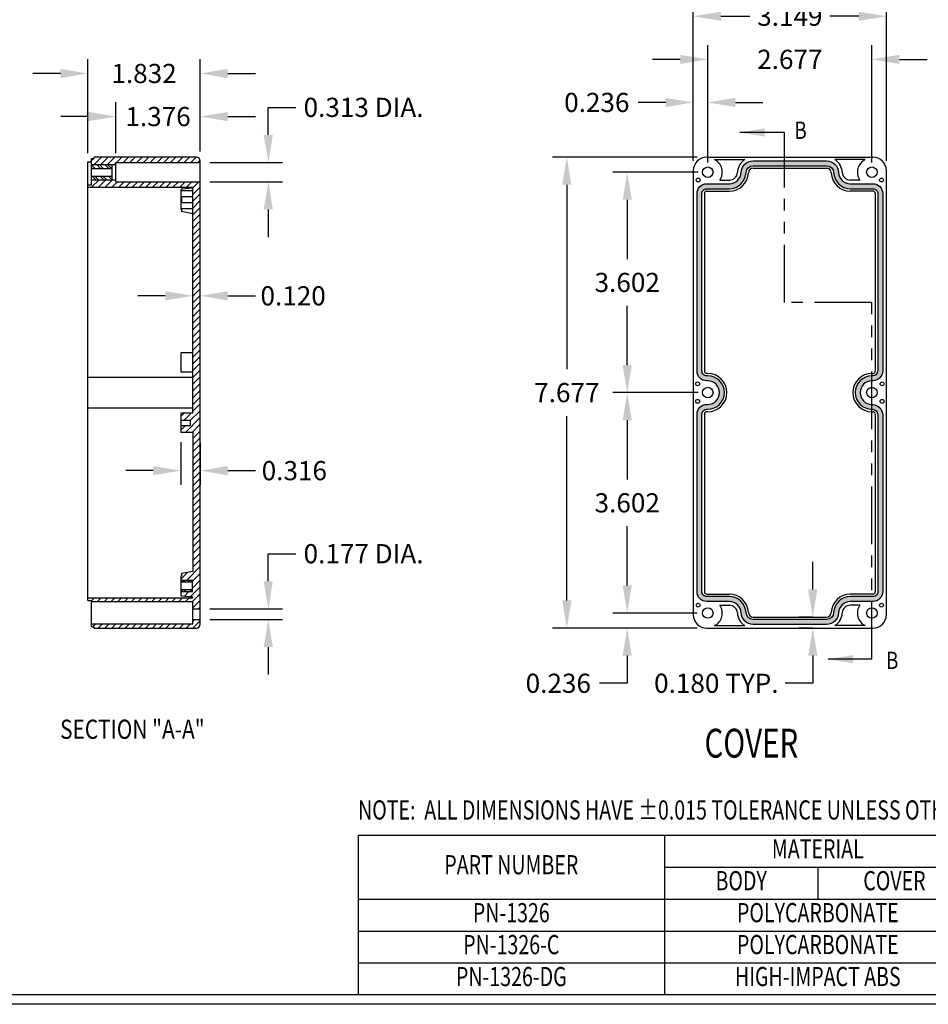
# Model space of a CAD drawing. Extents: x 0 to 41.5, y 0 to 25.8.
# Drawn here: x 15.8 to 30.6, y 0 to 16.1 of the extents above; entities that cross this region are included whole.
import ezdxf
from ezdxf.enums import TextEntityAlignment as Align

# ---------------------------------------------------------------- set-up
doc = ezdxf.new("R2010")
doc.units = 0
doc.header["$LTSCALE"] = 0.75
doc.header["$MEASUREMENT"] = 0
doc.linetypes.add('PHANTOM', pattern=[2.5, 1.25, -0.25, 0.25, -0.25, 0.25, -0.25])
doc.layers.get('0').update_dxf_attribs({"linetype": 'CONTINUOUS'})
doc.layers.get('DEFPOINTS').update_dxf_attribs({"linetype": 'CONTINUOUS'})
for name, color, linetype in [('BEND', 4, 'PHANTOM'), ('DIM', 2, 'CONTINUOUS'), ('OBJECT', 7, 'CONTINUOUS'), ('TEXT', 1, 'CONTINUOUS'), ('TITLE', 8, 'CONTINUOUS')]:
    doc.layers.add(name, color=color, linetype=linetype)
doc.styles.add('SECTION', font='ROMANT.SHX', dxfattribs={"width": 0.8})
doc.styles.add('TXT', font='TXT.shx', dxfattribs={"width": 0.75})
doc.dimstyles.new('23NSTD', dxfattribs={"dimscale": 2.5, "dimtxt": 0.125, "dimasz": 0.18, "dimexe": 0.093, "dimexo": 0.063, "dimgap": 0.09, "dimtad": 0, "dimtih": 1, "dimtoh": 1, "dimdec": 3, "dimzin": 0, "dimdsep": 46, "dimtxsty": 'TXT', "dimcen": 0.09, "dimadec": 0, "dimazin": 0, "dimtfac": 1, "dimtdec": 3, "dimtofl": 0, "dimtmove": 0, "dimatfit": 1, "dimfxl": 1, "dimtolj": 1, "dimtzin": 0, "dimarcsym": 0})
doc.dimstyles.new('23NSTDI', dxfattribs={"dimscale": 2.5, "dimtxt": 0.125, "dimasz": 0.18, "dimexe": 0.093, "dimexo": 0.063, "dimgap": 0.09, "dimtad": 0, "dimtih": 1, "dimtoh": 1, "dimdec": 3, "dimzin": 0, "dimdsep": 46, "dimtxsty": 'TXT', "dimcen": 0.09, "dimadec": 0, "dimazin": 0, "dimtfac": 1, "dimtdec": 3, "dimtix": 1, "dimtofl": 0, "dimtmove": 0, "dimatfit": 3, "dimfxl": 1, "dimtolj": 1, "dimtzin": 0, "dimarcsym": 0})

# ---------------------------------------------------------------- blocks, each defined once
blk = doc.blocks.new('*D1')
at = {"layer": 'DEFPOINTS', "color": 0}
for p in [(26.81414943170231, 14.70413496311898), (26.81414943170231, 13.59259796311898), (27.05039943170231, 13.56659796311898)]:
    blk.add_point(p, dxfattribs=at)
at = {"layer": 'DIM', "color": 0, "lineweight": -2}
for p, q in [((26.81414943170231, 13.75009796311898), (26.81414943170231, 14.93663496311898)), ((27.05039943170231, 13.72409796311898), (27.05039943170231, 14.93663496311898)), ((26.36414943170231, 14.70413496311898), (25.91414943170232, 14.70413496311898)), ((27.50039943170231, 14.70413496311898), (27.95039943170231, 14.70413496311898))]:
    blk.add_line(p, q, dxfattribs=at)
at = {"layer": 'DIM', "color": 0}
for points in [[(26.36414943170231, 14.77913496311898), (26.36414943170231, 14.62913496311898), (26.81414943170231, 14.70413496311898)], [(27.50039943170231, 14.77913496311898), (27.50039943170231, 14.62913496311898), (27.05039943170231, 14.70413496311898)]]:
    blk.add_solid(points, dxfattribs=at)
at = {"layer": 'DIM', "color": 0, "insert": (25.23993068170231, 14.70413496311898), "char_height": 0.3125, "attachment_point": 5}
blk.add_mtext('\\A1;0.236', dxfattribs=at)
blk = doc.blocks.new('*D2')
at = {"layer": 'DEFPOINTS', "color": 0}
for p in [(27.05039943170231, 15.40663496311898), (27.05039943170231, 13.56659796311898), (29.72689943170231, 13.56659796311898)]:
    blk.add_point(p, dxfattribs=at)
at = {"layer": 'DIM', "color": 0, "lineweight": -2}
for p, q in [((27.05039943170231, 13.72409796311898), (27.05039943170231, 15.63913496311898)), ((29.72689943170231, 13.72409796311898), (29.72689943170231, 15.63913496311898)), ((26.60039943170231, 15.40663496311898), (26.15039943170231, 15.40663496311898)), ((30.17689943170231, 15.40663496311898), (30.62689943170231, 15.40663496311898))]:
    blk.add_line(p, q, dxfattribs=at)
at = {"layer": 'DIM', "color": 0}
for points in [[(26.60039943170231, 15.48163496311898), (26.60039943170231, 15.33163496311898), (27.05039943170231, 15.40663496311898)], [(30.17689943170231, 15.48163496311898), (30.17689943170231, 15.33163496311898), (29.72689943170231, 15.40663496311898)]]:
    blk.add_solid(points, dxfattribs=at)
at = {"layer": 'DIM', "color": 0, "insert": (28.38864943170231, 15.40663496311898), "char_height": 0.3125, "attachment_point": 5}
blk.add_mtext('\\A1;2.677', dxfattribs=at)
blk = doc.blocks.new('*D3')
at = {"layer": 'DEFPOINTS', "color": 0}
for p in [(27.03339943170231, 6.379097963118987), (25.73571543170231, 6.134347963118988), (27.03289943170231, 6.134347963118987)]:
    blk.add_point(p, dxfattribs=at)
at = {"layer": 'DIM', "color": 0, "lineweight": -2}
for p, q in [((25.73571543170231, 6.829097963118988), (25.73571543170231, 7.279097963118987)), ((26.87589943170231, 6.379097963118987), (25.50321543170231, 6.379097963118987)), ((26.87539943170231, 6.134347963118987), (25.50321543170231, 6.134347963118988)), ((25.73571543170231, 5.684347963118987), (25.73571543170231, 5.234347963118988)), ((25.73571543170231, 5.234347963118988), (25.28571543170231, 5.234347963118988))]:
    blk.add_line(p, q, dxfattribs=at)
at = {"layer": 'DIM', "color": 0}
for points in [[(25.66071543170231, 6.829097963118988), (25.81071543170231, 6.829097963118988), (25.73571543170231, 6.379097963118987)], [(25.66071543170231, 5.684347963118987), (25.81071543170231, 5.684347963118987), (25.73571543170231, 6.134347963118988)]]:
    blk.add_solid(points, dxfattribs=at)
at = {"layer": 'DIM', "color": 0, "insert": (24.61149668170231, 5.234347963118992), "char_height": 0.3125, "attachment_point": 5}
blk.add_mtext('\\A1;0.236', dxfattribs=at)
blk = doc.blocks.new('*D4')
at = {"layer": 'DEFPOINTS', "color": 0}
for p in [(27.05039943170231, 9.973347963118988), (25.73571543170231, 6.379097963118987), (27.03339943170231, 6.379097963118987)]:
    blk.add_point(p, dxfattribs=at)
at = {"layer": 'DIM', "color": 0, "lineweight": -2}
for p, q in [((26.89289943170231, 9.973347963118988), (25.50321543170232, 9.973347963118988)), ((25.73571543170231, 9.523347963118988), (25.73571543170231, 8.557472963118988)), ((25.73571543170231, 6.829097963118988), (25.73571543170231, 7.794972963118988)), ((26.87589943170231, 6.379097963118987), (25.50321543170231, 6.379097963118987))]:
    blk.add_line(p, q, dxfattribs=at)
at = {"layer": 'DIM', "color": 0}
for points in [[(25.66071543170231, 9.523347963118988), (25.81071543170232, 9.523347963118988), (25.73571543170231, 9.973347963118988)], [(25.66071543170231, 6.829097963118988), (25.81071543170231, 6.829097963118988), (25.73571543170231, 6.379097963118987)]]:
    blk.add_solid(points, dxfattribs=at)
at = {"layer": 'DIM', "color": 0, "insert": (25.73571543170231, 8.176222963118992), "char_height": 0.3125, "attachment_point": 5}
blk.add_mtext('\\A1;3.602', dxfattribs=at)
blk = doc.blocks.new('*D5')
at = {"layer": 'DEFPOINTS', "color": 0}
for p in [(27.05039943170231, 13.56659796311898), (25.73571543170231, 9.973347963118988), (27.05039943170231, 9.973347963118988)]:
    blk.add_point(p, dxfattribs=at)
at = {"layer": 'DIM', "color": 0, "lineweight": -2}
for p, q in [((26.89289943170231, 13.56659796311898), (25.50321543170231, 13.56659796311898)), ((25.73571543170231, 13.11659796311898), (25.73571543170231, 12.15122296311898)), ((25.73571543170231, 10.42334796311898), (25.73571543170231, 11.38872296311898)), ((26.89289943170231, 9.973347963118988), (25.50321543170231, 9.973347963118988))]:
    blk.add_line(p, q, dxfattribs=at)
at = {"layer": 'DIM', "color": 0}
for points in [[(25.66071543170231, 13.11659796311898), (25.81071543170231, 13.11659796311898), (25.73571543170231, 13.56659796311898)], [(25.66071543170231, 10.42334796311898), (25.81071543170231, 10.42334796311898), (25.73571543170231, 9.973347963118988)]]:
    blk.add_solid(points, dxfattribs=at)
at = {"layer": 'DIM', "color": 0, "insert": (25.73571543170231, 11.76997296311899), "char_height": 0.3125, "attachment_point": 5}
blk.add_mtext('\\A1;3.602', dxfattribs=at)
blk = doc.blocks.new('*D6')
at = {"layer": 'DEFPOINTS', "color": 0}
for p in [(24.75055543170231, 13.81134796311898), (27.03289943170231, 13.81134796311898), (27.03289943170231, 6.134347963118987)]:
    blk.add_point(p, dxfattribs=at)
at = {"layer": 'DIM', "color": 0, "lineweight": -2}
for p, q in [((26.87539943170231, 13.81134796311898), (24.51805543170231, 13.81134796311898)), ((24.75055543170231, 13.36134796311898), (24.75055543170231, 10.35409796311898)), ((24.75055543170231, 6.584347963118988), (24.75055543170231, 9.59159796311899)), ((26.87539943170231, 6.134347963118987), (24.5180554317023, 6.134347963118988))]:
    blk.add_line(p, q, dxfattribs=at)
at = {"layer": 'DIM', "color": 0}
for points in [[(24.67555543170231, 13.36134796311898), (24.82555543170231, 13.36134796311898), (24.75055543170231, 13.81134796311898)], [(24.67555543170231, 6.584347963118988), (24.82555543170231, 6.584347963118988), (24.75055543170231, 6.134347963118988)]]:
    blk.add_solid(points, dxfattribs=at)
at = {"layer": 'DIM', "color": 0, "insert": (24.75055543170231, 9.972847963118992), "char_height": 0.3125, "attachment_point": 5}
blk.add_mtext('\\A1;7.677', dxfattribs=at)
blk = doc.blocks.new('*D7')
at = {"layer": 'DEFPOINTS', "color": 0}
for p in [(29.96314943170231, 16.10913496311898), (26.81414943170231, 13.59259796311898), (29.96314943170231, 13.59259796311898)]:
    blk.add_point(p, dxfattribs=at)
at = {"layer": 'DIM', "color": 0, "lineweight": -2}
for p, q in [((26.81414943170231, 13.75009796311898), (26.81414943170231, 16.34163496311898)), ((29.96314943170231, 13.75009796311898), (29.96314943170231, 16.34163496311898)), ((27.26414943170231, 16.10913496311898), (27.73396193170231, 16.10913496311898)), ((29.51314943170231, 16.10913496311898), (29.04333693170231, 16.10913496311898))]:
    blk.add_line(p, q, dxfattribs=at)
at = {"layer": 'DIM', "color": 0}
for points in [[(27.26414943170231, 16.18413496311898), (27.26414943170231, 16.03413496311898), (26.81414943170231, 16.10913496311898)], [(29.51314943170231, 16.18413496311898), (29.51314943170231, 16.03413496311898), (29.96314943170231, 16.10913496311898)]]:
    blk.add_solid(points, dxfattribs=at)
at = {"layer": 'DIM', "color": 0, "insert": (28.38864943170231, 16.10913496311898), "char_height": 0.3125, "attachment_point": 5}
blk.add_mtext('\\A1;3.149', dxfattribs=at)
blk = doc.blocks.new('*D8')
at = {"layer": 'DEFPOINTS', "color": 0}
for p in [(28.92049243170231, 6.314347963118986), (28.76299243170231, 6.134347963118987), (28.92049243170231, 6.134347963118987)]:
    blk.add_point(p, dxfattribs=at)
at = {"layer": 'DIM', "color": 0, "lineweight": -2}
for p, q in [((28.76299243170231, 6.764347963118987), (28.76299243170231, 7.214347963118986)), ((28.76299243170231, 6.314347963118986), (28.53049243170231, 6.314347963118986)), ((28.76299243170231, 6.134347963118987), (28.53049243170231, 6.134347963118987)), ((28.76299243170231, 5.684347963118987), (28.76299243170231, 5.234347963118986)), ((28.76299243170231, 5.234347963118986), (28.31299243170231, 5.234347963118986))]:
    blk.add_line(p, q, dxfattribs=at)
at = {"layer": 'DIM', "color": 0}
for points in [[(28.68799243170231, 6.764347963118987), (28.83799243170231, 6.764347963118987), (28.76299243170231, 6.314347963118986)], [(28.68799243170231, 5.684347963118987), (28.83799243170231, 5.684347963118987), (28.76299243170231, 6.134347963118987)]]:
    blk.add_solid(points, dxfattribs=at)
at = {"layer": 'DIM', "color": 0, "insert": (27.18955493170231, 5.234347963118991), "char_height": 0.3125, "attachment_point": 5}
blk.add_mtext('\\A1;0.180 TYP.', dxfattribs=at)
blk = doc.blocks.new('*D9')
at = {"layer": 'DEFPOINTS', "color": 0}
for p in [(18.77035271912186, 6.446847963118987), (19.88117271912186, 6.446847963118987), (18.77035271912186, 6.274972963118987)]:
    blk.add_point(p, dxfattribs=at)
at = {"layer": 'DIM', "color": 0, "lineweight": -2}
for p, q in [((19.88117271912186, 6.896847963118987), (19.88117271912186, 7.346847963118987)), ((19.88117271912186, 7.346847963118987), (20.33117271912186, 7.346847963118987)), ((18.92785271912186, 6.446847963118987), (20.11367271912186, 6.446847963118987)), ((18.92785271912186, 6.274972963118987), (20.11367271912186, 6.274972963118987)), ((19.88117271912186, 5.824972963118987), (19.88117271912186, 5.374972963118987))]:
    blk.add_line(p, q, dxfattribs=at)
at = {"layer": 'DIM', "color": 0}
for points in [[(19.80617271912186, 6.896847963118987), (19.95617271912186, 6.896847963118987), (19.88117271912186, 6.446847963118987)], [(19.80617271912186, 5.824972963118987), (19.95617271912186, 5.824972963118987), (19.88117271912186, 6.274972963118987)]]:
    blk.add_solid(points, dxfattribs=at)
at = {"layer": 'DIM', "color": 0, "insert": (21.43507896912186, 7.346847963118991), "char_height": 0.3125, "attachment_point": 5}
blk.add_mtext('\\A1;0.177 DIA.', dxfattribs=at)
blk = doc.blocks.new('*D10')
at = {"layer": 'DEFPOINTS', "color": 0}
for p in [(18.77035271912186, 13.72409796311898), (19.88117271912186, 13.72409796311898), (18.77035271912186, 13.40909796311898)]:
    blk.add_point(p, dxfattribs=at)
at = {"layer": 'DIM', "color": 0, "lineweight": -2}
for p, q in [((19.88117271912186, 14.17409796311898), (19.88117271912186, 14.62409796311898)), ((19.88117271912186, 14.62409796311898), (20.33117271912186, 14.62409796311898)), ((18.92785271912186, 13.72409796311898), (20.11367271912186, 13.72409796311898)), ((18.92785271912186, 13.40909796311898), (20.11367271912186, 13.40909796311898)), ((19.88117271912186, 12.95909796311898), (19.88117271912186, 12.50909796311898))]:
    blk.add_line(p, q, dxfattribs=at)
at = {"layer": 'DIM', "color": 0}
for points in [[(19.80617271912186, 14.17409796311898), (19.95617271912186, 14.17409796311898), (19.88117271912186, 13.72409796311898)], [(19.80617271912186, 12.95909796311898), (19.95617271912186, 12.95909796311898), (19.88117271912186, 13.40909796311898)]]:
    blk.add_solid(points, dxfattribs=at)
at = {"layer": 'DIM', "color": 0, "insert": (21.43507896912186, 14.62409796311899), "char_height": 0.3125, "attachment_point": 5}
blk.add_mtext('\\A1;0.313 DIA.', dxfattribs=at)
blk = doc.blocks.new('*D11')
at = {"layer": 'DEFPOINTS', "color": 0}
for p in [(16.93835271912186, 15.17643896311898), (16.93835271912186, 13.72084796311898), (18.77035271912186, 13.74884796311898)]:
    blk.add_point(p, dxfattribs=at)
at = {"layer": 'DIM', "color": 0, "lineweight": -2}
for p, q in [((16.93835271912186, 13.87834796311898), (16.93835271912186, 15.40893896311898)), ((18.77035271912186, 13.90634796311898), (18.77035271912186, 15.40893896311898)), ((16.48835271912186, 15.17643896311898), (16.03835271912186, 15.17643896311898)), ((19.22035271912186, 15.17643896311898), (19.67035271912186, 15.17643896311898))]:
    blk.add_line(p, q, dxfattribs=at)
at = {"layer": 'DIM', "color": 0}
for points in [[(16.48835271912186, 15.25143896311898), (16.48835271912186, 15.10143896311898), (16.93835271912186, 15.17643896311898)], [(19.22035271912186, 15.25143896311898), (19.22035271912186, 15.10143896311898), (18.77035271912186, 15.17643896311898)]]:
    blk.add_solid(points, dxfattribs=at)
at = {"layer": 'DIM', "color": 0, "insert": (17.85435271912186, 15.17643896311898), "char_height": 0.3125, "attachment_point": 5}
blk.add_mtext('\\A1;1.832', dxfattribs=at)
blk = doc.blocks.new('*D12')
at = {"layer": 'DEFPOINTS', "color": 0}
for p in [(18.77035271912186, 14.47393896311898), (17.39460271912186, 13.72034796311898), (18.77035271912186, 13.74884796311898)]:
    blk.add_point(p, dxfattribs=at)
at = {"layer": 'DIM', "color": 0, "lineweight": -2}
for p, q in [((17.39460271912186, 13.87784796311898), (17.39460271912186, 14.70643896311898)), ((18.77035271912186, 13.90634796311898), (18.77035271912186, 14.70643896311898)), ((16.94460271912186, 14.47393896311898), (16.49460271912186, 14.47393896311898)), ((19.22035271912186, 14.47393896311898), (19.67035271912186, 14.47393896311898))]:
    blk.add_line(p, q, dxfattribs=at)
at = {"layer": 'DIM', "color": 0}
for points in [[(16.94460271912186, 14.54893896311898), (16.94460271912186, 14.39893896311899), (17.39460271912186, 14.47393896311898)], [(19.22035271912186, 14.54893896311898), (19.22035271912186, 14.39893896311899), (18.77035271912186, 14.47393896311898)]]:
    blk.add_solid(points, dxfattribs=at)
at = {"layer": 'DIM', "color": 0, "insert": (18.08247771912186, 14.47393896311898), "char_height": 0.3125, "attachment_point": 5}
blk.add_mtext('\\A1;1.376', dxfattribs=at)
blk = doc.blocks.new('*X0')
at = {"color": 0}
for p, q in [((17.162603, 12.977824), (17.106767, 13.03366)), ((17.25099099999999, 12.977824), (17.18849099999999, 13.040324)), ((17.295185, 12.977824), (17.232685, 13.040324)), ((17.38357399999999, 12.977824), (17.321074, 13.040324)), ((17.427768, 12.977824), (17.365268, 13.040324)), ((17.118409, 12.977824), (17.106767, 12.989465)), ((17.17332599999999, 12.790324), (17.110826, 12.852824)), ((17.21752, 12.790324), (17.15502, 12.852824)), ((17.305909, 12.790324), (17.243409, 12.852824)), ((17.350103, 12.790324), (17.287603, 12.852824)), ((17.438491, 12.790324), (17.37599099999999, 12.852824)), ((17.438762, 12.83424799999999), (17.420185, 12.852824))]:
    blk.add_line(p, q, dxfattribs=at)
blk = doc.blocks.new('*D43')
at = {"layer": 'DEFPOINTS', "color": 0}
for p in [(18.77035271912186, 11.55150372638745), (18.65035271912186, 11.39400372638746), (18.77035271912186, 11.39400372638746)]:
    blk.add_point(p, dxfattribs=at)
at = {"layer": 'DIM', "color": 0, "lineweight": -2}
for p, q in [((18.65035271912186, 11.55150372638746), (18.65035271912186, 11.78400372638745)), ((18.77035271912186, 11.55150372638746), (18.77035271912186, 11.78400372638745)), ((18.20035271912186, 11.55150372638745), (17.75035271912186, 11.55150372638745)), ((19.22035271912186, 11.55150372638745), (19.67035271912186, 11.55150372638745))]:
    blk.add_line(p, q, dxfattribs=at)
at = {"layer": 'DIM', "color": 0}
for points in [[(18.20035271912186, 11.62650372638745), (18.20035271912186, 11.47650372638745), (18.65035271912186, 11.55150372638745)], [(19.22035271912186, 11.62650372638745), (19.22035271912186, 11.47650372638745), (18.77035271912186, 11.55150372638745)]]:
    blk.add_solid(points, dxfattribs=at)
at = {"layer": 'DIM', "color": 0, "insert": (20.28597771912186, 11.55150372638745), "char_height": 0.3125, "attachment_point": 5}
blk.add_mtext('\\A1;0.120', dxfattribs=at)
blk = doc.blocks.new('*D44')
at = {"layer": 'DEFPOINTS', "color": 0}
for p in [(18.45435271912186, 9.324347963118987), (18.77035271912186, 9.311351847572311), (18.77035271912186, 8.700813667467912)]:
    blk.add_point(p, dxfattribs=at)
at = {"layer": 'DIM', "color": 0, "lineweight": -2}
for p, q in [((18.45435271912186, 9.166847963118986), (18.45435271912186, 8.468313667467912)), ((18.77035271912186, 9.153851847572312), (18.77035271912186, 8.468313667467912)), ((18.00435271912186, 8.700813667467912), (17.55435271912186, 8.700813667467912)), ((19.22035271912186, 8.700813667467912), (19.67035271912186, 8.700813667467912))]:
    blk.add_line(p, q, dxfattribs=at)
at = {"layer": 'DIM', "color": 0}
for points in [[(18.00435271912186, 8.775813667467911), (18.00435271912186, 8.625813667467911), (18.45435271912186, 8.700813667467912)], [(19.22035271912186, 8.775813667467911), (19.22035271912186, 8.625813667467911), (18.77035271912186, 8.700813667467912)]]:
    blk.add_solid(points, dxfattribs=at)
at = {"layer": 'DIM', "color": 0, "insert": (20.30550896912186, 8.700813667467912), "char_height": 0.3125, "attachment_point": 5}
blk.add_mtext('\\A1;0.316', dxfattribs=at)
blk = doc.blocks.new('HBS')
at = {"layer": 'TITLE'}
for p, q in [((16.59999999999999, 0), (0, 0)), ((16.53800000000001, 0.0620000000000012), (0.0620000000000118, 0.0620000000000012))]:
    blk.add_line(p, q, dxfattribs=at)

msp = doc.modelspace()

# ---------------------------------------------------------------- hatches: boundary and pattern name
at = {"layer": 'OBJECT'}
h = msp.add_hatch(dxfattribs=at)
h.set_pattern_fill('ANSI31', color=151, scale=0.625, style=0)
h.set_pattern_definition([(45, (0, -0.3642556505285341), (-0.055242717280199, 0.055242717280199), [])])
h.paths.add_polyline_path([(18.77035271912186, 13.72409796311898), (18.77035271912186, 13.74884796311898, 0.4142135623730951), (18.70785271912186, 13.81134796311898), (17.03835271912186, 13.81134796311898), (17.03835271912186, 13.79134796311898), (16.99835271912186, 13.79134796311898), (16.99835271912186, 13.69159796311898), (17.39460271912186, 13.69159796311898), (17.39460271912186, 13.72409796311898)])
h.paths.add_polyline_path([(18.65035271912186, 13.32022296311898), (18.65035271912186, 10.62234796311898), (18.65035271912186, 10.30834796311898), (18.65035271912186, 9.638347963118987), (18.45435271912186, 9.638347963118987), (18.45435271912186, 9.525722963118987), (18.61435271912186, 9.525722963118989), (18.61435271912186, 9.435722963118987), (18.45435271912186, 9.435722963118987), (18.45435271912186, 9.324347963118987), (18.65035271912186, 9.324347963118987), (18.65035271912186, 7.056262962488549), (18.46435272894207, 7.021262980144665), (18.46435272894207, 6.97939057052498), (18.45435271912186, 6.979303307520024), (18.45435271912186, 6.917847963118987), (18.64185271912186, 6.917847963118987), (18.64185271912186, 6.730347963118987), (18.45435271912186, 6.730347963118987), (18.45435271912186, 6.667392618717953), (18.46435272894207, 6.667305329093655), (18.46435272894207, 6.655012383344524), (18.65035271912186, 6.640012383344524), (18.65035271912186, 6.625472963118987), (16.93835271912186, 6.625472963118988), (16.93835271912186, 6.585472963118989), (16.99835271912186, 6.585472963118988), (16.99835271912186, 6.567472963118987), (18.65035271912186, 6.567472963118987), (18.65035271912186, 6.446847963118988), (18.77035271912186, 6.446847963118987), (18.77035271912186, 13.40909796311898), (17.39460271912186, 13.40909796311898), (17.39460271912186, 13.44159796311898), (16.99835271912186, 13.44159796311898), (16.99835271912186, 13.36137896311898), (16.93835271912186, 13.36137896311898), (16.93835271912186, 13.32022296311898)])
h.paths.add_polyline_path([(18.70785271912186, 6.134347963118987, 0.4142135623730951), (18.77035271912186, 6.196847963118987), (18.77035271912186, 6.274972963118987), (18.65035271912186, 6.274972963118987), (18.65035271912186, 6.204347963118987), (16.99835271912186, 6.204347963118987), (16.99835271912186, 6.154347963118986), (17.03835271912186, 6.154347963118986), (17.03835271912186, 6.134347963118988)])
h = msp.add_hatch(dxfattribs=at)
h.set_pattern_fill('ZIGZAG', color=221, scale=0.375, style=0)
h.set_pattern_definition([(0, (2.247131431702314, -1.082670036881012), (0.046875, 0.046875), [0.046875, -0.046875]), (90, (2.294006431702314, -1.082670036881012), (-0.046875, 0.046875), [0.046875, -0.046875])])
edge = h.paths.add_edge_path()
edge.add_arc((29.72523492170436, 9.603434579158275), 0.1790254611181848, 6.386347521674679, 83.61328984795648, ccw=False)
edge.add_line((29.90314943170231, 9.623347963118986), (29.90314943170231, 6.725472963118987))
edge.add_arc((29.74514954974019, 6.725472845081108), 0.1579998819621672, -90.00004280428658, 4.280428669289904e-05, ccw=False)
edge.add_line((29.74514943170231, 6.567472963118986), (29.37497643170231, 6.567472963118986))
edge.add_arc((29.37497662342673, 6.375473621964651), 0.1919993411544307, 90.00005721373991, 177.8740878157857)
edge.add_arc((28.98774350954466, 6.389848454610272), 0.1955004914912993, 269.9999771865617, 357.87400778860825, ccw=False)
edge.add_line((28.98774343170231, 6.194347963118986), (27.78955443170231, 6.194347963118986))
edge.add_arc((27.78955435385996, 6.38984845461027), 0.1955004914912996, 182.1259922113913, 270.0000228134372, ccw=False)
edge.add_arc((27.40232123997788, 6.375473621964651), 0.1919993411544339, 2.125912184214188, 89.99994278625901)
edge.add_line((27.40232143170231, 6.567472963118986), (27.03214943170231, 6.567472963118986))
edge.add_arc((27.03214931366443, 6.725472845081108), 0.1579998819621663, 179.9999571957134, 270.0000428042867, ccw=False)
edge.add_line((26.87414943170231, 6.725472963118987), (26.87414943170231, 9.623348963118987))
edge.add_arc((27.03214931366443, 9.623349081156867), 0.1579998819621672, 89.9999571957133, 180.0000428042874, ccw=False)
edge.add_line((27.03214943170231, 9.781348963118988), (27.05039943170231, 9.781348963118988))
edge.add_arc((27.04989939115376, 9.973347963118988), 0.1919996511495525, 270.1492202992772, 449.8507797007227)
edge.add_line((27.05039943170231, 10.16534696311898), (27.03214943170231, 10.16534796311898))
edge.add_arc((27.03214931366443, 10.32334784508111), 0.1579998819621654, 179.9999571957134, 270.0000428042867, ccw=False)
edge.add_line((26.87414943170231, 10.32334796311898), (26.87414943170231, 13.22022296311898))
edge.add_arc((27.03214931366443, 13.22022308115686), 0.1579998819621672, 89.9999571957133, 180.0000428042867, ccw=False)
edge.add_line((27.03214943170231, 13.37822296311898), (27.40232143170231, 13.37822296311898))
edge.add_arc((27.40232072107239, 13.57022280427332), 0.1919998411556515, 270.0002120631732, 357.8742426652183)
edge.add_arc((27.78955383495446, 13.5558479716277), 0.1954999914921943, 89.9998251092855, 177.873855711331, ccw=False)
edge.add_line((27.78955443170231, 13.75134796311898), (28.98774343170231, 13.75134796311898))
edge.add_arc((28.98774402845016, 13.5558479716277), 0.1954999914921944, 2.1261442886691952, 90.00017489071558, ccw=False)
edge.add_arc((29.37497714233224, 13.57022280427332), 0.19199984115565, 182.1257573347816, 269.9997879368277)
edge.add_line((29.37497643170231, 13.37822296311898), (29.74514943170231, 13.37822296311898))
edge.add_arc((29.74514954974019, 13.22022308115686), 0.1579998819621654, -4.280428669289904e-05, 90.0000428042867, ccw=False)
edge.add_line((29.90314943170231, 13.22022296311898), (29.90314943170231, 10.32334796311898))
edge.add_arc((29.73658556433219, 10.33191077629091), 0.1667838232044905, 272.9432670123375, 357.05709561803025, ccw=False)
edge.add_line((29.74514943170231, 10.16534696311898), (29.72689943170231, 10.16534696311898))
edge.add_arc((29.72739947225086, 9.973347963118988), 0.1919996511495525, 90.14922029927729, 269.8507797007227)
edge.add_line((29.72689943170231, 9.781348963118988), (29.74514943170231, 9.781348963118988))
edge = h.paths.add_edge_path(flags=16)
edge.add_arc((29.72523418089146, 9.603433712308139), 0.0990262946161413, 8.590824533319108, 81.4091754666789, ccw=False)
edge.add_line((29.82314943170231, 9.618225963118986), (29.82314943170231, 6.725472963118987))
edge.add_arc((29.74514948997417, 6.725472904847122), 0.0779999417281592, -90.00004280428521, 4.280428731817665e-05, ccw=False)
edge.add_line((29.74514943170231, 6.647472963118986), (29.37497643170231, 6.647472963118986))
edge.add_arc((29.37497697064195, 6.375473221939719), 0.2719997411798014, 90.00011352572147, 177.8741441277671)
edge.add_arc((28.98774385675988, 6.389848054585341), 0.1155000914671366, 269.99978914298356, 357.8738197450289, ccw=False)
edge.add_line((28.98774343170231, 6.274347963118986), (27.78955443170231, 6.274347963118986))
edge.add_arc((27.78955400664474, 6.389848054585341), 0.1155000914671366, 182.1261802549711, 270.00021085701644, ccw=False)
edge.add_arc((27.40232089276267, 6.375473221939721), 0.2719997411797979, 2.125855872232522, 89.99988647427853)
edge.add_line((27.40232143170231, 6.647472963118986), (27.03214943170231, 6.647472963118986))
edge.add_arc((27.03214937343044, 6.725472904847124), 0.0779999417281592, 179.9999571957141, 270.0000428042879, ccw=False)
edge.add_line((26.95414943170231, 6.725472963118987), (26.95414943170231, 9.623348963118987))
edge.add_arc((27.03214987343045, 9.623348521391598), 0.0780004417293869, 89.99958991742699, 179.9996755260033, ccw=False)
edge.add_line((27.03215043170231, 9.701348963118988), (27.05049443170231, 9.701348963118988))
edge.add_arc((27.04989864538624, 9.973347963118988), 0.2719996525040684, 270.1255004129036, 449.8744995870963)
edge.add_line((27.05049443170231, 10.24534696311898), (27.03214943170231, 10.24534796311898))
edge.add_arc((27.03214937343044, 10.32334790484712), 0.0779999417281592, 179.9999571957148, 270.0000428042879, ccw=False)
edge.add_line((26.95414943170231, 10.32334796311898), (26.95414943170231, 13.22022296311898))
edge.add_arc((27.03214937343044, 13.22022302139085), 0.0779999417281592, 89.99995719571211, 180.0000428042866, ccw=False)
edge.add_line((27.03214943170231, 13.29822296311898), (27.40232143170231, 13.29822296311898))
edge.add_arc((27.40232089276267, 13.57022270429825), 0.2719997411798005, 270.0001135257222, 357.874144127768)
edge.add_arc((27.78955400664474, 13.55584787165263), 0.1155000914671366, 89.99978914298362, 177.8738197450285, ccw=False)
edge.add_line((27.78955443170231, 13.67134796311898), (28.98774343170231, 13.67134796311898))
edge.add_arc((28.98774385675988, 13.55584787165263), 0.1155000914671339, 2.1261802549715867, 90.0002108570165, ccw=False)
edge.add_arc((29.37497697064196, 13.57022270429825), 0.271999741179805, 182.1258558722326, 269.9998864742777)
edge.add_line((29.37497643170231, 13.29822296311898), (29.74514943170231, 13.29822296311898))
edge.add_arc((29.74514948997417, 13.22022302139085), 0.0779999417281574, -4.2804286522368784e-05, 90.00004280428527, ccw=False)
edge.add_line((29.82314943170231, 13.22022296311898), (29.82314943170231, 10.32573596311898))
edge.add_arc((29.73658516290184, 10.33191123191946), 0.086784253051568, 274.08041882093534, 355.9195811790634, ccw=False)
edge.add_line((29.74276043170231, 10.24534696311898), (29.72680343170231, 10.24534696311898))
edge.add_arc((29.72739867282674, 9.973347963118988), 0.2719996513104305, 90.12538557045926, 269.8746144295407)
edge.add_line((29.72680343170231, 9.701348963118988), (29.74002643170231, 9.701348963118988))
h = msp.add_hatch(dxfattribs=at)
h.set_pattern_fill('ANSI32', color=221, scale=0.25, angle=89.99998127603165, style=0)
h.set_pattern_definition([(134.9999812760316, (0, -0.3642556505285341), (-0.066291282399881, -0.0662912390725896), []), (134.9999812760316, (1.44424304e-08, -0.3200614767785365), (-0.066291282399881, -0.0662912390725896), [])])
h.paths.add_polyline_path([(18.64185271912186, 6.886597963118988), (18.64185271912186, 6.917847963118987), (18.45435271912186, 6.917847963118988), (18.45435271912186, 6.886597963118987)])
h.paths.add_polyline_path([(18.64185271912186, 6.730347963118988), (18.64185271912186, 6.761597963118988), (18.45435271912186, 6.761597963118987), (18.45435271912186, 6.730347963118986)])

# ---------------------------------------------------------------- linework, layer by layer
at = {"layer": 'BEND'}
msp.add_line((29.72697943170231, 5.627565963118987), (29.01616143170231, 5.627565963118987), dxfattribs=at)
msp.add_lwpolyline([(29.72689943170231, 5.627565963118987), (29.72689943170231, 11.44446196311898), (28.29889443170231, 11.44446196311898), (28.29889443170231, 14.21476496311898), (27.57115643170231, 14.21476496311898)], dxfattribs=at)
for points in [[(27.97615643170231, 14.14726496311899), (27.97615643170231, 14.28226496311898), (27.57115643170231, 14.21476496311898)], [(29.42116143170231, 5.560065963118987), (29.42116143170231, 5.695065963118988), (29.01616143170231, 5.627565963118987)]]:
    msp.add_solid(points, dxfattribs=at)
at = {"layer": 'OBJECT'}
for p, q in [((18.70785271912186, 13.81134796311898), (17.03835271912186, 13.81134796311898)), ((17.03835271912186, 13.79134796311898), (17.03835271912186, 13.81134796311898)), ((27.03289943170231, 13.81134796311898), (29.74439943170231, 13.81134796311898)), ((16.93835271912186, 13.73334796311898), (16.99835271912186, 13.73334796311898)), ((16.93835271912186, 6.585472963118988), (16.93835271912186, 13.73334796311898)), ((16.99835271912186, 13.79134796311898), (17.03835271912186, 13.79134796311898)), ((16.99835271912186, 13.36137896311898), (16.99835271912186, 13.79134796311898)), ((16.99835271912186, 13.69159796311898), (17.39460271912186, 13.69159796311898)), ((17.33284671912186, 13.44159796311898), (17.33284671912186, 13.69159796311898)), ((17.39460271912186, 13.72409796311898), (18.77035271912186, 13.72409796311898)), ((17.39460271912186, 13.40909796311898), (17.39460271912186, 13.72409796311898)), ((18.77035271912186, 6.196847963118987), (18.77035271912186, 13.74884796311898)), ((27.15899443170231, 13.77134796311898), (27.65229543170232, 13.77134796311898)), ((29.61830343170231, 13.77134796311898), (29.12500243170232, 13.77134796311898)), ((16.99835271912186, 13.62909796311898), (17.33284671912186, 13.62909796311898)), ((16.99835271912186, 13.50409796311898), (17.33284671912186, 13.50409796311898)), ((26.81414943170231, 13.59259796311898), (26.81414943170231, 6.353097963118987)), ((27.78955443170231, 13.63134796311898), (28.98774343170231, 13.63134796311898)), ((29.96314943170231, 6.353097963118987), (29.96314943170231, 13.59259796311898)), ((16.93835271912186, 13.36137896311898), (16.99835271912186, 13.36137896311898)), ((16.99835271912186, 13.44159796311898), (17.39460271912186, 13.44159796311898)), ((17.39460271912186, 13.40909796311898), (18.77035271912186, 13.40909796311898)), ((27.24744543170231, 13.43822296311898), (27.40232143170231, 13.43822296311898)), ((29.52985243170232, 13.43822296311898), (29.37497643170231, 13.43822296311898)), ((16.93835271912186, 13.32022296311898), (18.65035271912186, 13.32022296311898)), ((18.46435272894207, 13.27839057052497), (18.45435271912186, 13.27830330752002)), ((18.45435271912186, 13.27830330752002), (18.45435271912186, 12.96639261871795)), ((18.65035271912186, 13.30568354289345), (18.46435272894207, 13.29068354289344)), ((18.46435272894207, 13.29068354289344), (18.46435272894207, 13.2711441475696)), ((18.46435272894207, 13.2711441475696), (18.65035271912186, 13.27114412266791)), ((18.46435272894207, 13.16934802352712), (18.65035271912186, 13.16934806657139)), ((18.46435272894207, 13.16934802352712), (18.46435272894207, 13.07534794942399)), ((18.65035271912186, 10.62234796311898), (18.65035271912186, 13.32022296311898)), ((26.99414943170231, 13.22022296311898), (26.99414943170231, 10.32334796311898)), ((27.03214943170231, 13.25822296311898), (27.40232143170231, 13.25822296311898)), ((29.74514943170231, 13.25822296311898), (29.37497643170231, 13.25822296311898)), ((29.78314943170231, 13.22022296311898), (29.78314943170231, 10.32334796311898)), ((18.46435272894207, 13.07534794942399), (18.65035271912186, 13.07534793966553)), ((18.45435271912186, 12.96639261871795), (18.46435272894207, 12.96630532909365)), ((18.46435272894207, 12.97355175204902), (18.65035271912186, 12.97355180357005)), ((18.46435272894207, 12.97355175204902), (18.46435272894207, 12.92443291947396)), ((18.65035271912186, 12.88943293713008), (18.46435272894207, 12.92443291947396)), ((18.45435271912186, 10.62234796311898), (18.45435271912186, 10.30834796311898)), ((18.65035271912186, 10.62234796311898), (18.45435271912186, 10.62234796311898)), ((18.65035271912186, 10.30834796311898), (18.65035271912186, 10.62234796311898)), ((18.65035271912186, 10.30834796311898), (18.45435271912186, 10.30834796311898)), ((18.65035271912186, 9.638347963118987), (18.65035271912186, 10.30834796311898)), ((27.05039943170231, 10.28534796311898), (27.03214943170231, 10.28534796311898)), ((29.72689943170231, 10.28534796311898), (29.74514943170231, 10.28534796311898)), ((16.93835271912186, 10.22334796311898), (18.65035271912186, 10.22334796311898)), ((16.93835271912186, 9.723347963118988), (18.65035271912186, 9.723347963118988)), ((18.45435271912186, 9.638347963118987), (18.45435271912186, 9.324347963118987)), ((18.65035271912186, 9.638347963118987), (18.45435271912186, 9.638347963118987)), ((27.05039943170231, 9.661348963118987), (27.03214943170231, 9.661348963118987)), ((29.72689943170231, 9.661348963118987), (29.74514943170231, 9.661348963118987)), ((18.45435271912186, 9.525722963118987), (18.61435271912186, 9.525722963118987)), ((18.61435271912186, 9.435722963118987), (18.61435271912186, 9.525722963118987)), ((26.99414943170231, 9.623348963118987), (26.99414943170231, 6.725472963118987)), ((29.78314943170231, 9.623347963118986), (29.78314943170231, 6.725472963118987)), ((18.45435271912186, 9.435722963118987), (18.61435271912186, 9.435722963118987)), ((18.65035271912186, 9.324347963118987), (18.45435271912186, 9.324347963118987)), ((18.65035271912186, 9.324347963118987), (18.65035271912186, 7.056262962488549)), ((18.46435272894207, 6.979390570524981), (18.45435271912186, 6.979303307520023)), ((18.45435271912186, 6.979303307520023), (18.45435271912186, 6.667392618717952)), ((18.45435271912186, 6.917847963118987), (18.64185271912186, 6.917847963118987)), ((18.65035271912186, 7.056262962488549), (18.46435272894207, 7.021262980144665)), ((18.46435272894207, 7.021262980144665), (18.46435272894207, 6.979390570524981)), ((18.64185271912186, 6.730347963118987), (18.64185271912186, 6.917847963118987)), ((18.64185271912186, 6.730347963118987), (18.64185271912186, 6.917847963118987)), ((18.45435271912186, 6.886597963118987), (18.64185271912186, 6.886597963118987)), ((18.45435271912186, 6.761597963118987), (18.64185271912186, 6.761597963118987)), ((16.93835271912186, 6.625472963118987), (18.65035271912186, 6.625472963118987)), ((16.93835271912186, 6.585472963118988), (16.99835271912186, 6.585472963118988)), ((16.99835271912186, 6.154347963118986), (16.99835271912186, 6.585472963118988)), ((18.45435271912186, 6.730347963118987), (18.64185271912186, 6.730347963118987)), ((18.45435271912186, 6.667392618717952), (18.46435272894207, 6.667305329093655)), ((18.46435272894207, 6.667305329093655), (18.46435272894207, 6.655012383344525)), ((18.65035271912186, 6.640012383344523), (18.46435272894207, 6.655012383344525)), ((18.65035271912186, 6.625472963118987), (18.65035271912186, 6.640012383344523)), ((27.03214943170231, 6.687472963118986), (27.40232143170231, 6.687472963118986)), ((29.74514943170231, 6.687472963118986), (29.37497643170231, 6.687472963118986)), ((16.99835271912186, 6.567472963118987), (18.65035271912186, 6.567472963118987)), ((18.65035271912186, 6.204347963118987), (18.65035271912186, 6.567472963118987)), ((18.65035271912186, 6.446847963118987), (18.77035271912186, 6.446847963118987)), ((27.24744543170231, 6.507472963118987), (27.40232143170231, 6.507472963118987)), ((29.52985243170232, 6.507472963118987), (29.37497643170231, 6.507472963118987)), ((18.65035271912186, 6.274972963118987), (18.77035271912186, 6.274972963118987)), ((27.78955443170231, 6.314347963118986), (28.98774343170231, 6.314347963118986)), ((16.99835271912186, 6.204347963118987), (18.65035271912186, 6.204347963118987)), ((16.99835271912186, 6.154347963118986), (17.03835271912186, 6.154347963118986)), ((17.03835271912186, 6.134347963118987), (17.03835271912186, 6.154347963118986)), ((17.03835271912186, 6.134347963118987), (18.70785271912186, 6.134347963118987)), ((27.03289943170231, 6.134347963118987), (29.74439943170231, 6.134347963118987)), ((27.15899443170231, 6.174347963118986), (27.65229543170232, 6.174347963118986)), ((29.61830343170231, 6.174347963118986), (29.12500243170232, 6.174347963118986))]:
    msp.add_line(p, q, dxfattribs=at)
for points in [[(29.74514943170231, 9.781348963118988, -0.350327), (29.90314943170231, 9.623347963118986), (29.90314943170231, 6.725472963118987, -0.4142140000000001), (29.74514943170231, 6.567472963118986), (29.37497643170231, 6.567472963118986, 0.4033870000000001), (29.18310943170231, 6.382595963118988, -0.4033870000000001), (28.98774343170231, 6.194347963118986), (27.78955443170231, 6.194347963118986, -0.4033870000000001), (27.59418843170231, 6.382595963118988, 0.4033870000000001), (27.40232143170231, 6.567472963118986), (27.03214943170231, 6.567472963118986, -0.4142140000000001), (26.87414943170231, 6.725472963118987), (26.87414943170231, 9.623348963118987, -0.4142140000000001), (27.03214943170231, 9.781348963118988), (27.05039943170231, 9.781348963118988, 0.9973989999999998), (27.05039943170231, 10.16534696311898), (27.03214943170231, 10.16534796311898, -0.4142140000000001), (26.87414943170231, 10.32334796311898), (26.87414943170231, 13.22022296311898, -0.4142140000000001), (27.03214943170231, 13.37822296311898), (27.40232143170231, 13.37822296311898, 0.4033870000000001), (27.59418843170231, 13.56310096311898, -0.4033870000000001), (27.78955443170231, 13.75134796311898), (28.98774343170231, 13.75134796311898, -0.4033870000000001), (29.18310943170231, 13.56310096311898, 0.4033870000000001), (29.37497643170231, 13.37822296311898), (29.74514943170231, 13.37822296311898, -0.4142140000000001), (29.90314943170231, 13.22022296311898), (29.90314943170231, 10.32334796311898, -0.384434), (29.74514943170231, 10.16534696311898), (29.72689943170231, 10.16534696311898, 0.9973989999999998), (29.72689943170231, 9.781348963118988)], [(29.74002643170231, 9.701348963118988, -0.328872), (29.82314943170231, 9.618225963118986), (29.82314943170231, 6.725472963118987, -0.4142140000000001), (29.74514943170231, 6.647472963118986), (29.37497643170231, 6.647472963118986, 0.4033870000000001), (29.10316443170231, 6.385562963118988, -0.4033870000000001), (28.98774343170231, 6.274347963118986), (27.78955443170231, 6.274347963118986, -0.4033870000000001), (27.67413343170231, 6.385562963118988, 0.4033870000000001), (27.40232143170231, 6.647472963118986), (27.03214943170231, 6.647472963118986, -0.4142140000000001), (26.95414943170231, 6.725472963118987), (26.95414943170231, 9.623348963118987, -0.4142140000000001), (27.03215043170231, 9.701348963118988), (27.05049443170231, 9.701348963118988, 0.997812), (27.05049443170231, 10.24534696311898), (27.03214943170231, 10.24534796311898, -0.4142140000000001), (26.95414943170231, 10.32334796311898), (26.95414943170231, 13.22022296311898, -0.4142140000000001), (27.03214943170231, 13.29822296311898), (27.40232143170231, 13.29822296311898, 0.4033870000000001), (27.67413343170231, 13.56013296311898, -0.4033870000000001), (27.78955443170231, 13.67134796311898), (28.98774343170231, 13.67134796311898, -0.4033870000000001), (29.10316443170231, 13.56013296311898, 0.4033870000000001), (29.37497643170231, 13.29822296311898), (29.74514943170231, 13.29822296311898, -0.4142140000000001), (29.82314943170231, 13.22022296311898), (29.82314943170231, 10.32573596311898, -0.373085), (29.74276043170231, 10.24534696311898), (29.72680343170231, 10.24534696311898, 0.9978139999999999), (29.72680343170231, 9.701348963118988)]]:
    msp.add_lwpolyline(points, format="xyb", close=True, dxfattribs=at)
for centre, radius in [((27.05039943170231, 13.56659796311898), 0.085938), ((29.72689943170231, 13.56659796311898), 0.085938), ((26.89414943170231, 13.43872996311898), 0.03125), ((29.88314943170231, 13.43872996311898), 0.03125), ((26.88376843170231, 10.11560096311898), 0.03125), ((29.89352943170231, 10.11560096311898), 0.03125), ((27.05039943170231, 9.973347963118988), 0.085938), ((29.72689943170231, 9.973347963118988), 0.085938), ((26.88376843170231, 9.831094963118987), 0.03125), ((29.89352943170231, 9.831094963118987), 0.03125), ((26.89414943170231, 6.506965963118988), 0.03125), ((27.05039943170231, 6.379097963118987), 0.085938), ((29.72689943170231, 6.379097963118987), 0.085938), ((29.88314943170231, 6.506965963118988), 0.03125)]:
    msp.add_circle(centre, radius, dxfattribs=at)
for centre, radius, start, end in [((18.70785271912186, 13.74884796311898), 0.0625, 0, 90), ((27.03289943170231, 13.59259796311898), 0.21875, 90, 180), ((29.74439943170231, 13.59259796311898), 0.21875, 0, 90), ((27.05939943170231, 13.56659796311898), 0.227688, 325.6796029999999, 64.060625), ((27.78955443170231, 13.55584796311898), 0.2555, 122.494371, 177.8740239999999), ((28.98774343170231, 13.55584796311898), 0.2555, 2.125975999999999, 57.50562900000001), ((29.71789943170231, 13.56659796311898), 0.227688, 115.939375, 214.320397), ((27.40232143170231, 13.57022296311898), 0.132, 270, 357.874024), ((27.40232143170231, 13.57022296311898), 0.312, 270, 357.874024), ((27.78955443170231, 13.55584796311898), 0.0755, 90, 177.8740239999999), ((28.98774343170231, 13.55584796311898), 0.0755, 2.125975999999999, 90), ((29.37497643170231, 13.57022296311898), 0.312, 182.125976, 270), ((29.37497643170231, 13.57022296311898), 0.132, 182.125976, 270), ((27.03214943170231, 13.22022296311898), 0.038, 90, 180), ((29.74514943170231, 13.22022296311898), 0.038, 0, 90), ((27.03214943170231, 10.32334796311898), 0.038, 180, 270), ((27.04989943170231, 9.973347963118988), 0.312, 270.09182, 89.90818), ((29.72739943170231, 9.973347963118988), 0.312, 90.09182, 269.9081799999999), ((29.74514943170231, 10.32334796311898), 0.038, 270, 0), ((27.03214943170231, 9.623348963118987), 0.038, 90, 180), ((29.74514943170231, 9.623348963118987), 0.038, 0, 90), ((27.03214943170231, 6.725472963118987), 0.038, 180, 270), ((27.40232143170231, 6.375472963118987), 0.312, 2.125975999999999, 90), ((29.37497643170231, 6.375472963118987), 0.312, 90, 177.8740239999999), ((29.74514943170231, 6.725472963118987), 0.038, 270, 0), ((27.05939943170231, 6.379097963118987), 0.227688, 295.9393749999999, 34.320397), ((27.40232143170231, 6.375472963118987), 0.132, 2.125975999999999, 90), ((29.37497643170231, 6.375472963118987), 0.132, 90, 177.8740239999999), ((29.71789943170231, 6.379097963118987), 0.227688, 145.679603, 244.060625), ((27.03289943170231, 6.353097963118987), 0.21875, 180, 270), ((27.78955443170231, 6.389847963118986), 0.2555, 182.125976, 237.5056289999999), ((27.78955443170231, 6.389847963118986), 0.0755, 182.125976, 270), ((28.98774343170231, 6.389847963118986), 0.0755, 270, 357.874024), ((28.98774343170231, 6.389847963118986), 0.2555, 302.494371, 357.874024), ((29.74439943170231, 6.353097963118987), 0.21875, 270, 0), ((18.70785271912186, 6.196847963118987), 0.0625, 270, 0)]:
    msp.add_arc(centre, radius, start, end, dxfattribs=at)
at = {"layer": 'TITLE'}
for p, q in [((21.34501300000003, 2.754998000000003), (21.34501300000003, 0.1550000000000029)), ((21.34501300000003, 2.754998000000003), (41.34500000000002, 2.754998000000003)), ((26.34501000000003, 2.754998000000003), (26.34501000000003, 0.1550000000000029)), ((26.34501000000003, 2.234998000000003), (36.34500300000003, 2.234998000000003)), ((28.84500800000003, 2.234998000000003), (28.84500800000003, 1.714999000000003)), ((21.34501300000003, 1.714999000000003), (41.34500000000002, 1.714999000000003)), ((21.34501300000003, 1.194999000000003), (36.34500300000003, 1.194999000000003)), ((21.34501300000003, 0.6749990000000033), (36.34500300000003, 0.6749990000000033))]:
    msp.add_line(p, q, dxfattribs=at)

# ---------------------------------------------------------------- block references
at = {"layer": 'OBJECT', "xscale": 2.5, "yscale": 2.5, "zscale": 2.5}
msp.add_blockref('HBS', (0, 0), dxfattribs=at)
at = {"layer": 'OBJECT', "color": 221}
msp.add_blockref('*X0', (-0.1059142808781353, 0.6504399631189877), dxfattribs=at)

# ---------------------------------------------------------------- texts
at = {"layer": 'BEND', "style": 'SECTION', "width": 0.8}
for p in [(28.46257343170231, 14.11010496311898), (29.95703943170231, 5.467205963118988)]:
    msp.add_text('B', height=0.28125, dxfattribs=at).set_placement(p)
at = {"layer": 'TEXT', "style": 'SECTION', "width": 0.8}
msp.add_text('%%USECTION "A-A"', height=0.3125, dxfattribs=at).set_placement((16.48392371912186, 4.328620976925122))
at = {"layer": 'TEXT', "width": 0.75}
msp.add_text('%%UCOVER', height=0.47, dxfattribs=at).set_placement((27.760771, 4.022609613647521), align=Align.CENTER)
msp.add_text('%%UNOTE%%U:  ALL DIMENSIONS HAVE %%P0.015 TOLERANCE UNLESS OTHERWISE SPECIFIED.', height=0.3125, dxfattribs=at).set_placement((21.34501300000003, 3.012498000000003))
for s, p in [('MATERIAL', (28.84500800000003, 2.494998000000002)), ('PART NUMBER', (23.84501100000002, 2.234998000000003)), ('BODY', (27.59500900000003, 1.974999000000003)), ('COVER', (30.09500700000003, 1.974999000000003)), ('PN-1326', (23.84501100000002, 1.453332000000002)), ('POLYCARBONATE', (28.84500800000003, 1.454166000000003)), ('PN-1326-C', (23.84501100000002, 0.9324990000000031)), ('POLYCARBONATE', (28.84500800000003, 0.933333000000003)), ('PN-1326-DG', (23.84501100000002, 0.411666000000003)), ('HIGH-IMPACT ABS', (28.84500800000003, 0.4125000000000032))]:
    msp.add_text(s, height=0.3125, dxfattribs=at).set_placement(p, align=Align.MIDDLE)

# ---------------------------------------------------------------- dimensions: what is measured, and where the dimension line sits
at = {"layer": 'DIM'}
for base, p1, p2, dimstyle, picture, middle in [((29.96314943170231, 16.10913496311898), (26.81414943170231, 13.59259796311898), (29.96314943170231, 13.59259796311898), '23NSTD', '*D7', (28.38864943170231, 16.10913496311898)), ((27.05039943170231, 15.40663496311898), (29.72689943170231, 13.56659796311898), (27.05039943170231, 13.56659796311898), '23NSTDI', '*D2', (28.38864943170231, 15.40663496311898)), ((16.93835271912186, 15.17643896311898), (18.77035271912186, 13.74884796311898), (16.93835271912186, 13.72084796311898), '23NSTDI', '*D11', (17.85435271912186, 15.17643896311898)), ((26.81414943170231, 14.70413496311898), (27.05039943170231, 13.56659796311898), (26.81414943170231, 13.59259796311898), '23NSTD', '*D1', (25.23993068170231, 14.70413496311898))]:
    dim = msp.add_linear_dim(base=base, p1=p1, p2=p2, dimstyle=dimstyle, dxfattribs=at)
    dim.commit()
    dim.dimension.update_dxf_attribs({"geometry": picture, "text_midpoint": middle})
for base, p1, p2, text, picture, middle in [((19.88117271912186, 13.72409796311898), (18.77035271912186, 13.40909796311898), (18.77035271912186, 13.72409796311898), '0.313 DIA.', '*D10', (21.43507896912186, 14.62409796311899)), ((25.73571543170231, 9.973347963118988), (27.05039943170231, 13.56659796311898), (27.05039943170231, 9.973347963118988), '3.602', '*D5', (25.73571543170231, 11.76997296311899)), ((25.73571543170231, 6.379097963118987), (27.05039943170231, 9.973347963118988), (27.03339943170231, 6.379097963118987), '3.602', '*D4', (25.73571543170231, 8.176222963118992)), ((19.88117271912186, 6.446847963118987), (18.77035271912186, 6.274972963118987), (18.77035271912186, 6.446847963118987), '0.177 DIA.', '*D9', (21.43507896912186, 7.346847963118991)), ((25.73571543170231, 6.134347963118988), (27.03339943170231, 6.379097963118987), (27.03289943170231, 6.134347963118987), '0.236', '*D3', (24.61149668170231, 5.234347963118992)), ((28.76299243170231, 6.134347963118987), (28.92049243170231, 6.314347963118986), (28.92049243170231, 6.134347963118987), '<> TYP.', '*D8', (27.18955493170231, 5.234347963118991))]:
    dim = msp.add_linear_dim(base=base, p1=p1, p2=p2, angle=90, text=text, dimstyle='23NSTD', dxfattribs=at)
    dim.commit()
    dim.dimension.update_dxf_attribs({"geometry": picture, "text_midpoint": middle})
for base, p1, p2, angle, dimstyle, picture, middle in [((18.77035271912186, 14.47393896311898), (17.39460271912186, 13.72034796311898), (18.77035271912186, 13.74884796311898), 180, '23NSTDI', '*D12', (18.08247771912186, 14.47393896311898)), ((24.75055543170231, 13.81134796311898), (27.03289943170231, 6.134347963118987), (27.03289943170231, 13.81134796311898), 90, '23NSTD', '*D6', (24.75055543170231, 9.972847963118992))]:
    dim = msp.add_linear_dim(base=base, p1=p1, p2=p2, angle=angle, dimstyle=dimstyle, dxfattribs=at)
    dim.commit()
    dim.dimension.update_dxf_attribs({"geometry": picture, "text_midpoint": middle})
for base, p1, p2, picture, middle in [((18.77035271912186, 11.55150372638745), (18.65035271912186, 11.39400372638746), (18.77035271912186, 11.39400372638746), '*D43', (20.28597771912186, 11.55150372638745)), ((18.77035271912186, 8.700813667467912), (18.45435271912186, 9.324347963118987), (18.77035271912186, 9.311351847572311), '*D44', (20.30550896912186, 8.700813667467912))]:
    dim = msp.add_linear_dim(base=base, p1=p1, p2=p2, dimstyle='23NSTD', dxfattribs=at)
    dim.commit()
    dim.dimension.update_dxf_attribs({"geometry": picture, "text_midpoint": middle, "dimtype": 160})

# ---------------------------------------------------------------- leaders
at = {"layer": 'DIM', "annotation_type": 0, "has_hookline": 1, "hookline_direction": 0, "text_width": 9.0234375}
msp.add_leader([(11.03290771912186, 10.59975396311898), (16.01920398168149, 18.95429118059427), (16.46920398168149, 18.95429118059427)], dimstyle='23NSTD', override={"dimgap": 0.09, "dimtad": 0}, dxfattribs=at)

doc.saveas('drawing.dxf')
